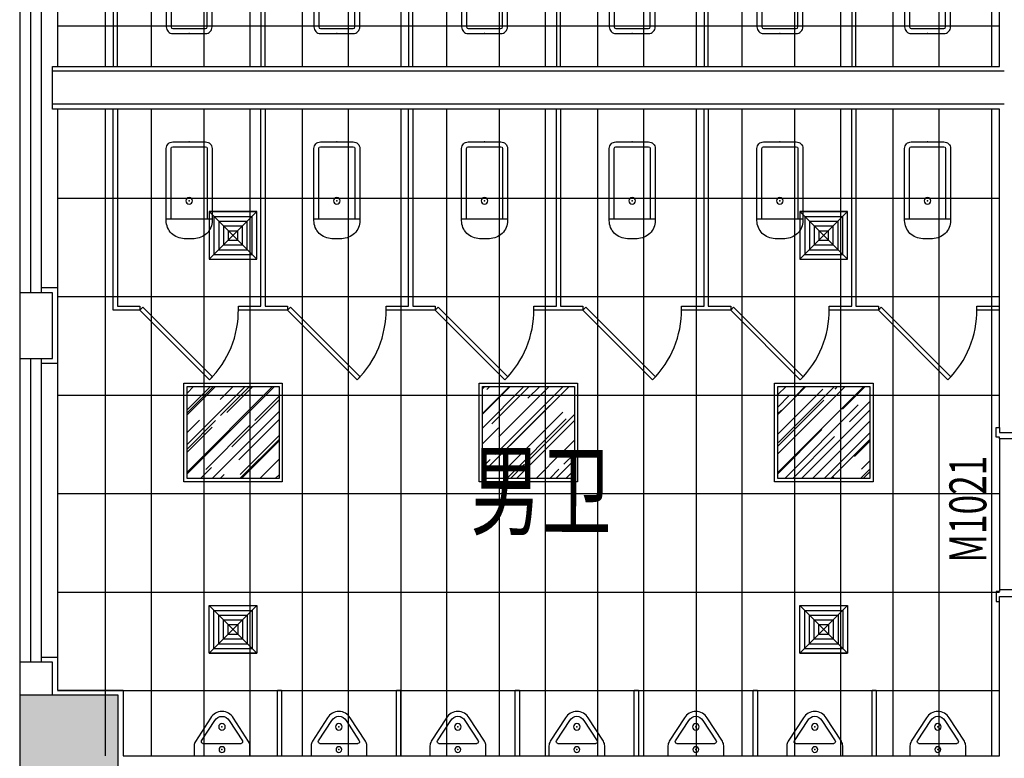
# Model space of a CAD drawing. Units: millimetres. Extents: x -94623 to 1796940, y -76944 to 770679.
# Drawn here: x -77523 to -71523, y 375087 to 379587 of the extents above; entities that cross this region are included whole.
import ezdxf
from ezdxf.enums import TextEntityAlignment as Align

# ---------------------------------------------------------------- set-up
doc = ezdxf.new("R2010")
doc.units = ezdxf.units.MM
for name, color, linetype in [('A-土建墙（含管井、立管）', 6, 'Continuous'), ('A-窗', 2, 'Continuous'), ('C-顶面灯具、灯带', 22, 'Continuous'), ('C-顶面设备（风口、换气扇、投影仪）', 7, 'Continuous'), ('C-顶面造型线', 40, 'Continuous'), ('F-地坪造型线', 8, 'Continuous'), ('P-完成面', 30, 'Continuous'), ('P-洁具及配件（地坪图显示）', 146, 'Continuous'), ('P-活动家具', 146, 'Continuous'), ('P-门', 2, 'Continuous'), ('P-门套', 30, 'Continuous'), ('W-区域文字', 35, 'Continuous'), ('柱子填充', 8, 'Continuous'), ('柱边', 2, 'Continuous')]:
    doc.layers.add(name, color=color, linetype=linetype)
doc.styles.add('DIM', font='txt', dxfattribs={"width": 0.7})

# ---------------------------------------------------------------- blocks, each defined once
blk = doc.blocks.new('$lvtry$00000200')
at = {"color": 0}
for p, q in [((-109.8, -40), (-109.8, -469.7)), ((99.8, -30), (-99.8, -30)), ((109.8, -469.7), (109.8, -40))]:
    blk.add_line(p, q, dxfattribs=at)
blk.add_lwpolyline([(99.8, 0), (-99.8, 0, 0.414214), (-139.8, -40), (-139.8, -479.7, 0.414214), (-29.8, -589.7), (29.8, -589.7, 0.414214), (139.8, -479.7), (139.8, -40, 0.414214)], format="xyb", close=True, dxfattribs=at)
blk.add_lwpolyline([(139.8, -469.7), (-139.8, -469.7)], dxfattribs=at)
blk.add_circle((0, -358.6), 20, dxfattribs=at)
for centre, start, end in [((-99.8, -40), 90, 180), ((99.8, -40), 0, 90)]:
    blk.add_arc(centre, 10, start, end, dxfattribs=at)
for p in [(0, 0), (0, -358.6)]:
    blk.add_point(p, dxfattribs=at)
blk = doc.blocks.new('$lvtry$00000219')
at = {"color": 0}
for p, q in [((-124.2, -91.5), (-43.3, -215.6)), ((-115.8, -76), (115.8, -76)), ((43.3, -215.6), (124.2, -91.5))]:
    blk.add_line(p, q, dxfattribs=at)
blk.add_lwpolyline([(69.3, -230.6, -0.57735), (-69.3, -230.6), (-161.9, -88.4, -0.145378), (-170, -61.1), (-170, 0), (170, 0), (170, -61.1, -0.145378), (161.9, -88.4)], format="xyb", close=True, dxfattribs=at)
for centre, radius in [((0, -38), 17.7), ((0, -177), 20)]:
    blk.add_circle(centre, radius, dxfattribs=at)
for centre, radius, start, end in [((-115.8, -86), 10, 90, 213.0863), ((115.8, -86), 10, 326.9137, 90), ((0, -190.6), 50, 210, 330)]:
    blk.add_arc(centre, radius, start, end, dxfattribs=at)
for p in [(0, -38), (0, -177)]:
    blk.add_point(p, dxfattribs=at)
blk = doc.blocks.new('A$C56160143')
h = blk.add_hatch()
h.set_pattern_fill('AR-RROOF', color=250, scale=100, angle=45, style=0, double=1)
h.set_pattern_definition([(45, (20, 20), (107.763, 287.368), [1905, -254, 635, -127]), (45, (94.54, 184.34), (-209.24, 29.635), [381, -41.91, 762, -95.25]), (45, (-11.43, 141.23), (406.806, 527.141), [1016, -177.8, 508, -127])])
h.paths.add_polyline_path([(20, 580), (580, 580), (580, 20), (20, 20)])
blk.add_lwpolyline([(0, 600), (600, 600), (600, 0), (0, 0)], close=True)
at = {"color": 8}
blk.add_lwpolyline([(20, 580), (580, 580), (580, 20), (20, 20)], close=True, dxfattribs=at)
blk = doc.blocks.new('H-DTDFFS-14-H')
for p, q in [((0.5, 0.5), (-0.5, -0.5)), ((-0.5, 0.5), (0.5, -0.5)), ((-0.5, 0.5), (0.5, 0.5)), ((-0.5, -0.5), (-0.5, 0.5)), ((0.5, -0.5), (0.5, 0.5)), ((0.5, 0.5), (0.5, -0.5)), ((-0.4, 0.4), (0.4, 0.4)), ((-0.4, -0.4), (-0.4, 0.4)), ((-0.3, -0.3), (-0.3, 0.3)), ((-0.3, 0.3), (0.3, 0.3)), ((0.3, -0.3), (0.3, 0.3)), ((0.4, -0.4), (0.4, 0.4)), ((-0.2, -0.2), (-0.2, 0.2)), ((-0.2, 0.2), (0.2, 0.2)), ((-0.1, -0.1), (-0.1, 0.1)), ((-0.1, 0.1), (0.1, 0.1)), ((0.1, -0.1), (0.1, 0.1)), ((0.2, -0.2), (0.2, 0.2)), ((0.2, -0.2), (-0.2, -0.2)), ((0.1, -0.1), (-0.1, -0.1)), ((0.4, -0.4), (-0.4, -0.4)), ((0.3, -0.3), (-0.3, -0.3)), ((0.5, -0.5), (-0.5, -0.5))]:
    blk.add_line(p, q)
blk = doc.blocks.new('A$C2EC91C0D')
at = {"layer": 'C-顶面造型线'}
h = blk.add_hatch(dxfattribs=at)
h.set_pattern_fill('_USER', color=8, scale=600, double=1, pattern_type=0)
h.set_pattern_definition([(0, (4000.1, 7550), (0, 600), []), (90, (4000.1, 7550), (-600, 4e-14), [])])
h.paths.add_polyline_path([(230, 4230), (5970.2, 4230), (5970.2, 9070), (230, 9070)])
h = blk.add_hatch(dxfattribs=at)
h.set_pattern_fill('_USER', color=8, scale=600, double=1, pattern_type=0)
h.set_pattern_definition([(0, (4000.1, 2300), (0, 600), []), (90, (4000.1, 2300), (-600, 4e-14), [])])
h.paths.add_polyline_path([(230, 3970), (5970.2, 3970), (5970.2, 30), (230, 30)])
at = {"layer": 'F-地坪造型线'}
h = blk.add_hatch(dxfattribs=at)
h.set_pattern_fill('_USER', color=8, scale=600, double=1, pattern_type=0)
h.set_pattern_definition([(0, (3680, 6950), (0, 600), []), (90, (3680, 6950), (-600, 4e-14), [])])
h.paths.add_polyline_path([(230, 9070), (5970.2, 9070), (5970.2, 4230), (230, 4230)])
h = blk.add_hatch(dxfattribs=at)
h.set_pattern_fill('_USER', color=8, scale=600, double=1, pattern_type=0)
h.set_pattern_definition([(0, (4280, 1700), (0, 600), []), (90, (4280, 1700), (-600, 4e-14), [])])
h.paths.add_polyline_path([(230, 3970), (5970.2, 3970), (5970.2, 30), (230, 30)])
at = {"layer": 'A-土建墙（含管井、立管）'}
for p, q in [((6000.2, 4200), (200, 4200)), ((200, 4000), (200, 4200)), ((6000.2, 4000), (200, 4000)), ((200, 2850), (0, 2850)), ((200, 2850), (0, 2850)), ((200, 2450.3), (200, 2850)), ((0, 2450.3), (200, 2450.3)), ((0, 2450.3), (200, 2450.3)), ((200, 600.3), (0, 600.3)), ((200, 600.3), (0, 600.3)), ((200, 400), (200, 600.3))]:
    blk.add_line(p, q, dxfattribs=at)
at = {"layer": 'A-窗'}
for p, q in [((0, 4700), (0, 2850)), ((66.7, 2850), (66.7, 4700)), ((133.3, 2850), (133.3, 4700)), ((230, 4670), (230, 4230)), ((230, 3970), (230, 2880)), ((0, 2450.3), (0, 600.3)), ((66.7, 600.3), (66.7, 2450.3)), ((133.3, 600.3), (133.3, 2450.3)), ((230, 2420.3), (230, 630.3))]:
    blk.add_line(p, q, dxfattribs=at)
at = {"layer": 'P-完成面', "color": 8}
blk.add_line((5970.2, 1960.4), (5970.2, 1040.4), dxfattribs=at)
at = {"layer": 'P-完成面'}
for points in [[(200, 4200), (200, 4230), (5970.2, 4230), (5970.2, 6000.4)], [(5970.2, 2030.4), (5970.2, 3970), (200, 3970), (200, 4000)], [(230, 2880), (230, 2420.3), (133.3, 2420.3)], [(230, 2880), (133.3, 2880)], [(133.3, 630.3), (230, 630.3), (230, 430), (630, 430), (630, 30), (5970.2, 30), (5970.2, 1000.4)]]:
    blk.add_lwpolyline(points, dxfattribs=at)
at = {"layer": 'P-活动家具'}
for points in [[(595.3, 4230), (595.3, 5430), (732.7, 5430), (732.7, 5455), (570.3, 5455), (570.3, 4230)], [(1495.2, 4230), (1495.2, 5430), (1632.7, 5430), (1632.7, 5455), (1482.7, 5455), (1332.7, 5455), (1332.7, 5430), (1470.2, 5430), (1470.2, 4230)], [(2395.2, 4230), (2395.2, 5430), (2532.7, 5430), (2532.7, 5455), (2382.7, 5455), (2232.7, 5455), (2232.7, 5430), (2370.2, 5430), (2370.2, 4230)], [(3295.2, 4230), (3295.2, 5430), (3432.7, 5430), (3432.7, 5455), (3282.7, 5455), (3132.7, 5455), (3132.7, 5430), (3270.2, 5430), (3270.2, 4230)], [(4195.2, 4230), (4195.2, 5430), (4332.7, 5430), (4332.7, 5455), (4182.7, 5455), (4032.7, 5455), (4032.7, 5430), (4170.2, 5430), (4170.2, 4230)], [(5095.2, 4230), (5095.2, 5430), (5232.7, 5430), (5232.7, 5455), (5082.7, 5455), (4932.7, 5455), (4932.7, 5430), (5070.2, 5430), (5070.2, 4230)], [(595.3, 3970), (595.3, 2770), (732.7, 2770), (732.7, 2745), (570.3, 2745), (570.3, 3970)], [(1495.2, 3970), (1495.2, 2770), (1632.7, 2770), (1632.7, 2745), (1482.7, 2745), (1332.7, 2745), (1332.7, 2770), (1470.2, 2770), (1470.2, 3970)], [(2395.2, 3970), (2395.2, 2770), (2532.7, 2770), (2532.7, 2745), (2382.7, 2745), (2232.7, 2745), (2232.7, 2770), (2370.2, 2770), (2370.2, 3970)], [(3295.2, 3970), (3295.2, 2770), (3432.7, 2770), (3432.7, 2745), (3282.7, 2745), (3132.7, 2745), (3132.7, 2770), (3270.2, 2770), (3270.2, 3970)], [(4195.2, 3970), (4195.2, 2770), (4332.7, 2770), (4332.7, 2745), (4182.7, 2745), (4032.7, 2745), (4032.7, 2770), (4170.2, 2770), (4170.2, 3970)], [(5095.2, 3970), (5095.2, 2770), (5232.7, 2770), (5232.7, 2745), (5082.7, 2745), (4932.7, 2745), (4932.7, 2770), (5070.2, 2770), (5070.2, 3970)], [(5970.2, 2745), (5832.7, 2745), (5832.7, 2770), (5970.2, 2770)], [(1570.2, 29.8), (1570.2, 429.8), (1595.2, 429.8), (1595.2, 29.8)], [(2295.2, 29.8), (2295.2, 429.8), (2320.2, 429.8), (2320.2, 29.8)], [(3020.2, 29.8), (3020.2, 429.8), (3045.2, 429.8), (3045.2, 29.8)], [(3745.2, 29.8), (3745.2, 429.8), (3770.2, 429.8), (3770.2, 29.8)], [(4470.2, 29.8), (4470.2, 429.8), (4495.2, 429.8), (4495.2, 29.8)], [(5195.2, 29.8), (5195.2, 429.8), (5220.2, 429.8), (5220.2, 29.8)]]:
    blk.add_lwpolyline(points, dxfattribs=at)
at = {"layer": 'P-门'}
for points in [[(750.4, 2762.7), (1174.7, 2338.4), (1157, 2320.7), (732.7, 2745)], [(1650.4, 2762.7), (2074.6, 2338.4), (2057, 2320.7), (1632.7, 2745)], [(2550.4, 2762.7), (2974.6, 2338.4), (2957, 2320.7), (2532.7, 2745)], [(3450.4, 2762.7), (3874.6, 2338.4), (3857, 2320.7), (3432.7, 2745)], [(4350.4, 2762.7), (4774.6, 2338.4), (4757, 2320.7), (4332.7, 2745)], [(5250.4, 2762.7), (5674.6, 2338.4), (5657, 2320.7), (5232.7, 2745)]]:
    blk.add_lwpolyline(points, close=True, dxfattribs=at)
for centre in [(732.7, 2745), (1632.7, 2745), (2532.7, 2745), (3432.7, 2745), (4332.7, 2745), (5232.7, 2745)]:
    blk.add_arc(centre, 600, 315, 0.59685, dxfattribs=at)
at = {"layer": 'P-门套'}
for points in [[(6250.2, 2030.4), (6250.2, 1980.4), (6230.2, 1980.4), (6230.2, 1970.4), (6190.2, 1970.4), (6190.2, 1960.4), (5970.2, 1960.4), (5970.2, 1970.4), (5950.2, 1970.4), (5950.2, 2030.4), (5970.2, 2030.4), (5970.2, 2000.4), (6230.2, 2000.4), (6230.2, 2030.4)], [(6250.2, 970.4), (6250.2, 1020.4), (6230.2, 1020.4), (6230.2, 1030.4), (6190.2, 1030.4), (6190.2, 1040.4), (5970.2, 1040.4), (5970.2, 1030.4), (5950.2, 1030.4), (5950.2, 970.4), (5970.2, 970.4), (5970.2, 1000.4), (6230.2, 1000.4), (6230.2, 970.4)]]:
    blk.add_lwpolyline(points, close=True, dxfattribs=at)
at = {"layer": 'C-顶面灯具、灯带'}
for p in [(1000.1, 1700), (2800.1, 1700), (4600.1, 1700)]:
    blk.add_blockref('A$C56160143', p, dxfattribs=at)
at = {"layer": 'C-顶面设备（风口、换气扇、投影仪）', "color": 7, "yscale": 290, "rotation": 270}
for p, xscale in [((1299.8, 3200), -290), ((4899.8, 3200), -290), ((1299.8, 800), 290), ((4899.8, 800), 290)]:
    blk.add_blockref('H-DTDFFS-14-H', p, dxfattribs=dict(at, xscale=xscale))
at = {"layer": 'P-洁具及配件（地坪图显示）', "rotation": 179.9999999999908}
for p in [(1032.7, 4430), (1932.7, 4430), (2832.7, 4430), (3732.7, 4430), (4632.7, 4430), (5532.7, 4430)]:
    blk.add_blockref('$lvtry$00000200', p, dxfattribs=at)
at = {"layer": 'P-洁具及配件（地坪图显示）', "xscale": -1}
for p in [(1032.7, 3770), (1932.7, 3770), (2832.7, 3770), (3732.7, 3770), (4632.7, 3770), (5532.7, 3770)]:
    blk.add_blockref('$lvtry$00000200', p, dxfattribs=at)
at = {"layer": 'P-活动家具', "xscale": -1, "rotation": 180}
for p in [(1232.7, 29.8), (1945.2, 30), (2670.2, 30), (3395.2, 30), (4120.2, 30), (4845.2, 30), (5595.2, 30)]:
    blk.add_blockref('$lvtry$00000219', p, dxfattribs=at)
at = {"layer": 'W-区域文字', "style": 'DIM', "width": 0.7}
blk.add_text('男卫', height=450, rotation=359.93805, dxfattribs=at).set_placement((2747.6, 1421.5))
blk = doc.blocks.new('小3柱')
h = blk.add_hatch(color=8)
h.dxf.hatch_style = 1
h.paths.add_polyline_path([(2567303.2, 1480472.1), (2567303.2, 1481122.1), (2566653.2, 1481122.1), (2566653.2, 1480472.1)])
h.paths.add_polyline_path([(2561802.4, 1480472.1), (2562452.4, 1480472.1), (2562452.4, 1481122.1), (2561802.4, 1481122.1)])
h.paths.add_polyline_path([(2634502.8, 1480473.1), (2634502.8, 1481123.1), (2633852.8, 1481123.1), (2633852.8, 1480473.1)])
h.paths.add_polyline_path([(2629002.8, 1480473.1), (2629652.8, 1480473.1), (2629652.8, 1481123.1), (2629002.8, 1481123.1)])
h.paths.add_polyline_path([(2567202.8, 1522523.1), (2567202.8, 1523023.1), (2566702.8, 1523023.1), (2566702.8, 1522523.1)])
h.paths.add_polyline_path([(2559252.8, 1522523.1), (2559252.8, 1523023.1), (2558752.8, 1523023.1), (2558752.8, 1522523.1)])
h.paths.add_polyline_path([(2567202.8, 1518273.2), (2567202.8, 1518773.2), (2566702.8, 1518773.2), (2566702.8, 1518273.2)])
h.paths.add_polyline_path([(2559252.8, 1518273.2), (2559252.8, 1518773.2), (2558752.8, 1518773.2), (2558752.8, 1518273.2)])
h.paths.add_polyline_path([(2571452.8, 1514223.1), (2571452.8, 1514723.1), (2570952.8, 1514723.1), (2570952.8, 1514223.1)])
h.paths.add_polyline_path([(2567202.8, 1514223.1), (2567202.8, 1514723.1), (2566702.8, 1514723.1), (2566702.8, 1514223.1)])
h.paths.add_polyline_path([(2559252.8, 1514223.1), (2559252.8, 1514723.1), (2558752.8, 1514723.1), (2558752.8, 1514223.1)])
h.paths.add_polyline_path([(2571452.8, 1505373.1), (2571452.8, 1505873.1), (2570952.8, 1505873.1), (2570952.8, 1505373.1)])
h.paths.add_polyline_path([(2567152.8, 1505373.1), (2567152.8, 1505873.1), (2566652.8, 1505873.1), (2566652.8, 1505373.1)])
h.paths.add_polyline_path([(2559252.8, 1505373.1), (2559252.8, 1505873.1), (2558752.8, 1505873.1), (2558752.8, 1505373.1)])
h.paths.add_polyline_path([(2571452.8, 1562423.1), (2571452.8, 1562923.1), (2570952.8, 1562923.1), (2570952.8, 1562423.1)])
h.paths.add_polyline_path([(2567202.8, 1562423.1), (2567202.8, 1562923.1), (2566702.8, 1562923.1), (2566702.8, 1562423.1)])
h.paths.add_polyline_path([(2559252.8, 1562423.1), (2559252.8, 1562923.1), (2558752.8, 1562923.1), (2558752.8, 1562423.1)])
h.paths.add_polyline_path([(2567202.8, 1558173.2), (2567202.8, 1558673.2), (2566702.8, 1558673.2), (2566702.8, 1558173.2)])
h.paths.add_polyline_path([(2559252.8, 1558173.2), (2559252.8, 1558673.2), (2558752.8, 1558673.2), (2558752.8, 1558173.2)])
h.paths.add_polyline_path([(2571452.8, 1554123.1), (2571452.8, 1554623.1), (2570952.8, 1554623.1), (2570952.8, 1554123.1)])
h.paths.add_polyline_path([(2567202.8, 1554123.1), (2567202.8, 1554623.1), (2566702.8, 1554623.1), (2566702.8, 1554123.1)])
h.paths.add_polyline_path([(2559252.8, 1554123.1), (2559252.8, 1554623.1), (2558752.8, 1554623.1), (2558752.8, 1554123.1)])
h.paths.add_polyline_path([(2571452.8, 1545273.1), (2571452.8, 1545773.1), (2570952.8, 1545773.1), (2570952.8, 1545273.1)])
h.paths.add_polyline_path([(2567152.8, 1545273.1), (2567152.8, 1545773.1), (2566652.8, 1545773.1), (2566652.8, 1545273.1)])
h.paths.add_polyline_path([(2559252.8, 1545273.1), (2559252.8, 1545773.1), (2558752.8, 1545773.1), (2558752.8, 1545273.1)])
h.paths.add_polyline_path([(2571452.8, 1536623.1), (2571452.8, 1537123.1), (2570952.8, 1537123.1), (2570952.8, 1536623.1)])
h.paths.add_polyline_path([(2567152.8, 1536623.1), (2567152.8, 1537123.1), (2566652.8, 1537123.1), (2566652.8, 1536623.1)])
h.paths.add_polyline_path([(2638452.8, 1575773.1), (2638452.8, 1576373.1), (2637852.8, 1576373.1), (2637852.8, 1575773.1)])
h.paths.add_polyline_path([(2638452.8, 1566873.1), (2638452.8, 1567373.1), (2637952.8, 1567373.1), (2637952.8, 1566873.1)])
h.paths.add_polyline_path([(2638452.8, 1563073.1), (2638452.8, 1563573.1), (2637952.8, 1563573.1), (2637952.8, 1563073.1)])
h.paths.add_polyline_path([(2633252.8, 1575873.1), (2633252.8, 1576373.1), (2632752.8, 1576373.1), (2632752.8, 1575873.1)])
h.paths.add_polyline_path([(2633252.8, 1566873.1), (2633252.8, 1567373.1), (2632752.8, 1567373.1), (2632752.8, 1566873.1)])
h.paths.add_polyline_path([(2633252.8, 1563073.1), (2633252.8, 1563573.1), (2632752.8, 1563573.1), (2632752.8, 1563073.1)])
h.paths.add_polyline_path([(2629002.8, 1575873.1), (2629002.8, 1576373.1), (2628502.8, 1576373.1), (2628502.8, 1575873.1)])
h.paths.add_polyline_path([(2629002.8, 1566873.1), (2629002.8, 1567373.1), (2628502.8, 1567373.1), (2628502.8, 1566873.1)])
h.paths.add_polyline_path([(2629002.8, 1563073.1), (2629002.8, 1563573.1), (2628502.8, 1563573.1), (2628502.8, 1563073.1)])
h.paths.add_polyline_path([(2619427.8, 1575773.1), (2619427.8, 1576373.1), (2618877.8, 1576373.1), (2618877.8, 1575773.1)])
h.paths.add_polyline_path([(2619402.8, 1566873.1), (2619402.8, 1567373.1), (2618902.8, 1567373.1), (2618902.8, 1566873.1)])
h.paths.add_polyline_path([(2619402.8, 1563073.1), (2619402.8, 1563573.1), (2618902.8, 1563573.1), (2618902.8, 1563073.1)])
h.paths.add_polyline_path([(2610402.8, 1575773.1), (2610402.8, 1576373.1), (2609802.8, 1576373.1), (2609802.8, 1575773.1)])
h.paths.add_polyline_path([(2610302.8, 1566873.1), (2610302.8, 1567373.1), (2609802.8, 1567373.1), (2609802.8, 1566873.1)])
h.paths.add_polyline_path([(2610302.8, 1563073.1), (2610302.8, 1563573.1), (2609802.8, 1563573.1), (2609802.8, 1563073.1)])
h.paths.add_polyline_path([(2609652.8, 1575773.1), (2609652.8, 1576373.1), (2609052.8, 1576373.1), (2609052.8, 1575773.1)])
h.paths.add_polyline_path([(2609652.8, 1566873.1), (2609652.8, 1567473.1), (2609052.8, 1567473.1), (2609052.8, 1566873.1)])
h.paths.add_polyline_path([(2609652.8, 1563073.1), (2609652.8, 1563573.1), (2609152.8, 1563573.1), (2609152.8, 1563073.1)])
h.paths.add_polyline_path([(2600227.8, 1575773.1), (2600227.8, 1576373.1), (2599677.8, 1576373.1), (2599677.8, 1575773.1)])
h.paths.add_polyline_path([(2600202.8, 1566873.1), (2600202.8, 1567373.1), (2599702.8, 1567373.1), (2599702.8, 1566873.1)])
h.paths.add_polyline_path([(2600202.8, 1563073.1), (2600202.8, 1563573.1), (2599702.8, 1563573.1), (2599702.8, 1563073.1)])
h.paths.add_polyline_path([(2590627.8, 1575773.1), (2590627.8, 1576373.1), (2590077.8, 1576373.1), (2590077.8, 1575773.1)])
h.paths.add_polyline_path([(2590602.8, 1566873.1), (2590602.8, 1567373.1), (2590102.8, 1567373.1), (2590102.8, 1566873.1)])
h.paths.add_polyline_path([(2590602.8, 1563073.1), (2590602.8, 1563573.1), (2590102.8, 1563573.1), (2590102.8, 1563073.1)])
h.paths.add_polyline_path([(2581027.8, 1575773.1), (2581027.8, 1576373.1), (2580477.8, 1576373.1), (2580477.8, 1575773.1)])
h.paths.add_polyline_path([(2581002.8, 1566873.1), (2581002.8, 1567373.1), (2580502.8, 1567373.1), (2580502.8, 1566873.1)])
h.paths.add_polyline_path([(2581002.8, 1563073.1), (2581002.8, 1563573.1), (2580502.8, 1563573.1), (2580502.8, 1563073.1)])
h.paths.add_polyline_path([(2571427.8, 1575773.1), (2571427.8, 1576373.1), (2570877.8, 1576373.1), (2570877.8, 1575773.1)])
h.paths.add_polyline_path([(2571402.8, 1566873.1), (2571402.8, 1567373.1), (2570902.8, 1567373.1), (2570902.8, 1566873.1)])
h.paths.add_polyline_path([(2571402.8, 1563073.1), (2571402.8, 1563573.1), (2570902.8, 1563573.1), (2570902.8, 1563073.1)])
h.paths.add_polyline_path([(2567227.8, 1575773.1), (2567227.8, 1576373.1), (2566677.8, 1576373.1), (2566677.8, 1575773.1)])
h.paths.add_polyline_path([(2567202.8, 1566873.1), (2567202.8, 1567373.1), (2566702.8, 1567373.1), (2566702.8, 1566873.1)])
h.paths.add_polyline_path([(2567202.8, 1563073.1), (2567202.8, 1563573.1), (2566702.8, 1563573.1), (2566702.8, 1563073.1)])
h.paths.add_polyline_path([(2558452.8, 1575773.1), (2558452.8, 1576373.1), (2557852.8, 1576373.1), (2557852.8, 1575773.1)])
h.paths.add_polyline_path([(2558452.8, 1566873.1), (2558452.8, 1567473.1), (2557852.8, 1567473.1), (2557852.8, 1566873.1)])
h.paths.add_polyline_path([(2558352.8, 1563073.1), (2558352.8, 1563573.1), (2557852.8, 1563573.1), (2557852.8, 1563073.1)])
h.paths.add_polyline_path([(2638452.8, 1535873.1), (2638452.8, 1536473.1), (2637902.8, 1536473.1), (2637902.8, 1535873.1)])
h.paths.add_polyline_path([(2638452.8, 1526973.1), (2638452.8, 1527573.1), (2637852.8, 1527573.1), (2637852.8, 1526973.1)])
h.paths.add_polyline_path([(2638452.8, 1523173.1), (2638452.8, 1523673.1), (2637952.8, 1523673.1), (2637952.8, 1523173.1)])
h.paths.add_polyline_path([(2633252.8, 1535873.1), (2633252.8, 1536473.1), (2632702.8, 1536473.1), (2632702.8, 1535873.1)])
h.paths.add_polyline_path([(2633252.8, 1526973.1), (2633252.8, 1527573.1), (2632652.8, 1527573.1), (2632652.8, 1526973.1)])
h.paths.add_polyline_path([(2633252.8, 1523173.1), (2633252.8, 1523673.1), (2632752.8, 1523673.1), (2632752.8, 1523173.1)])
h.paths.add_polyline_path([(2629027.8, 1535873.1), (2629027.8, 1536473.1), (2628477.8, 1536473.1), (2628477.8, 1535873.1)])
h.paths.add_polyline_path([(2629052.8, 1526973.1), (2629052.8, 1527573.1), (2628452.8, 1527573.1), (2628452.8, 1526973.1)])
h.paths.add_polyline_path([(2629002.8, 1523173.1), (2629002.8, 1523673.1), (2628502.8, 1523673.1), (2628502.8, 1523173.1)])
h.paths.add_polyline_path([(2619427.8, 1535873.1), (2619427.8, 1536473.1), (2618877.8, 1536473.1), (2618877.8, 1535873.1)])
h.paths.add_polyline_path([(2619452.8, 1526973.1), (2619452.8, 1527573.1), (2618852.8, 1527573.1), (2618852.8, 1526973.1)])
h.paths.add_polyline_path([(2619402.8, 1523173.1), (2619402.8, 1523673.1), (2618902.8, 1523673.1), (2618902.8, 1523173.1)])
h.paths.add_polyline_path([(2610352.8, 1535873.1), (2610352.8, 1536473.1), (2609802.8, 1536473.1), (2609802.8, 1535873.1)])
h.paths.add_polyline_path([(2610402.8, 1526973.1), (2610402.8, 1527573.1), (2609802.8, 1527573.1), (2609802.8, 1526973.1)])
h.paths.add_polyline_path([(2610302.8, 1523173.1), (2610302.8, 1523673.1), (2609802.8, 1523673.1), (2609802.8, 1523173.1)])
h.paths.add_polyline_path([(2609652.8, 1535873.1), (2609652.8, 1536473.1), (2609102.8, 1536473.1), (2609102.8, 1535873.1)])
h.paths.add_polyline_path([(2609652.8, 1526973.1), (2609652.8, 1527573.1), (2609052.8, 1527573.1), (2609052.8, 1526973.1)])
h.paths.add_polyline_path([(2609652.8, 1523173.1), (2609652.8, 1523673.1), (2609152.8, 1523673.1), (2609152.8, 1523173.1)])
h.paths.add_polyline_path([(2600227.8, 1535873.1), (2600227.8, 1536473.1), (2599677.8, 1536473.1), (2599677.8, 1535873.1)])
h.paths.add_polyline_path([(2600252.8, 1526973.1), (2600252.8, 1527573.1), (2599652.8, 1527573.1), (2599652.8, 1526973.1)])
h.paths.add_polyline_path([(2600202.8, 1523173.1), (2600202.8, 1523673.1), (2599702.8, 1523673.1), (2599702.8, 1523173.1)])
h.paths.add_polyline_path([(2590627.8, 1535873.1), (2590627.8, 1536473.1), (2590077.8, 1536473.1), (2590077.8, 1535873.1)])
h.paths.add_polyline_path([(2590652.8, 1526973.1), (2590652.8, 1527573.1), (2590052.8, 1527573.1), (2590052.8, 1526973.1)])
h.paths.add_polyline_path([(2590602.8, 1523173.1), (2590602.8, 1523673.1), (2590102.8, 1523673.1), (2590102.8, 1523173.1)])
h.paths.add_polyline_path([(2581027.8, 1535873.1), (2581027.8, 1536473.1), (2580477.8, 1536473.1), (2580477.8, 1535873.1)])
h.paths.add_polyline_path([(2581052.8, 1526973.1), (2581052.8, 1527573.1), (2580452.8, 1527573.1), (2580452.8, 1526973.1)])
h.paths.add_polyline_path([(2581002.8, 1523173.1), (2581002.8, 1523673.1), (2580502.8, 1523673.1), (2580502.8, 1523173.1)])
h.paths.add_polyline_path([(2571427.8, 1535873.1), (2571427.8, 1536473.1), (2570877.8, 1536473.1), (2570877.8, 1535873.1)])
h.paths.add_polyline_path([(2571452.8, 1526973.1), (2571452.8, 1527573.1), (2570852.8, 1527573.1), (2570852.8, 1526973.1)])
h.paths.add_polyline_path([(2571402.8, 1523173.1), (2571402.8, 1523673.1), (2570902.8, 1523673.1), (2570902.8, 1523173.1)])
h.paths.add_polyline_path([(2567227.8, 1535873.1), (2567227.8, 1536473.1), (2566677.8, 1536473.1), (2566677.8, 1535873.1)])
h.paths.add_polyline_path([(2567252.8, 1526973.1), (2567252.8, 1527573.1), (2566652.8, 1527573.1), (2566652.8, 1526973.1)])
h.paths.add_polyline_path([(2567202.8, 1523173.1), (2567202.8, 1523673.1), (2566702.8, 1523673.1), (2566702.8, 1523173.1)])
h.paths.add_polyline_path([(2558402.8, 1535873.1), (2558402.8, 1536473.1), (2557852.8, 1536473.1), (2557852.8, 1535873.1)])
h.paths.add_polyline_path([(2558452.8, 1526973.1), (2558452.8, 1527573.1), (2557852.8, 1527573.1), (2557852.8, 1526973.1)])
h.paths.add_polyline_path([(2558352.8, 1523173.1), (2558352.8, 1523673.1), (2557852.8, 1523673.1), (2557852.8, 1523173.1)])
h.paths.add_polyline_path([(2571452.8, 1493923.1), (2571452.8, 1494423.1), (2570952.8, 1494423.1), (2570952.8, 1493923.1)])
h.paths.add_polyline_path([(2567152.8, 1493923.1), (2567152.8, 1494423.1), (2566652.8, 1494423.1), (2566652.8, 1493923.1)])
h.paths.add_polyline_path([(2638452.8, 1493273.1), (2638452.8, 1493773.1), (2637952.8, 1493773.1), (2637952.8, 1493273.1)])
h.paths.add_polyline_path([(2638452.8, 1489373.1), (2638452.8, 1489973.1), (2637852.8, 1489973.1), (2637852.8, 1489373.1)])
h.paths.add_polyline_path([(2638452.8, 1480473.1), (2638452.8, 1481073.1), (2637902.8, 1481073.1), (2637902.8, 1480473.1)])
h.paths.add_polyline_path([(2629602.8, 1493273.1), (2629602.8, 1493773.1), (2629102.8, 1493773.1), (2629102.8, 1493273.1)])
h.paths.add_polyline_path([(2629652.8, 1489373.1), (2629652.8, 1489973.1), (2629052.8, 1489973.1), (2629052.8, 1489373.1)])
h.paths.add_polyline_path([(2625427.8, 1480473.1), (2625427.8, 1481073.1), (2624877.8, 1481073.1), (2624877.8, 1480473.1)])
h.paths.add_polyline_path([(2619402.8, 1493273.1), (2619402.8, 1493773.1), (2618902.8, 1493773.1), (2618902.8, 1493273.1)])
h.paths.add_polyline_path([(2619452.8, 1489373.1), (2619452.8, 1489973.1), (2618852.8, 1489973.1), (2618852.8, 1489373.1)])
h.paths.add_polyline_path([(2619427.8, 1480473.1), (2619427.8, 1481073.1), (2618877.8, 1481073.1), (2618877.8, 1480473.1)])
h.paths.add_polyline_path([(2615152.8, 1489373.1), (2615152.8, 1489973.1), (2614552.8, 1489973.1), (2614552.8, 1489373.1)])
h.paths.add_polyline_path([(2615122.8, 1480473.1), (2615122.8, 1481073.1), (2614572.8, 1481073.1), (2614572.8, 1480473.1)])
h.paths.add_polyline_path([(2609827.8, 1493273.1), (2609827.8, 1493773.1), (2609327.8, 1493773.1), (2609327.8, 1493273.1)])
h.paths.add_polyline_path([(2609827.8, 1489373.1), (2609827.8, 1489973.1), (2609227.8, 1489973.1), (2609227.8, 1489373.1)])
h.paths.add_polyline_path([(2609827.8, 1480473.1), (2609827.8, 1481073.1), (2609277.8, 1481073.1), (2609277.8, 1480473.1)])
h.paths.add_polyline_path([(2600202.8, 1493273.1), (2600202.8, 1493773.1), (2599702.8, 1493773.1), (2599702.8, 1493273.1)])
h.paths.add_polyline_path([(2600252.8, 1489373.1), (2600252.8, 1489973.1), (2599652.8, 1489973.1), (2599652.8, 1489373.1)])
h.paths.add_polyline_path([(2600227.8, 1480473.1), (2600227.8, 1481073.1), (2599677.8, 1481073.1), (2599677.8, 1480473.1)])
h.paths.add_polyline_path([(2590602.8, 1493273.1), (2590602.8, 1493773.1), (2590102.8, 1493773.1), (2590102.8, 1493273.1)])
h.paths.add_polyline_path([(2590652.8, 1489373.1), (2590652.8, 1489973.1), (2590052.8, 1489973.1), (2590052.8, 1489373.1)])
h.paths.add_polyline_path([(2590627.8, 1480473.1), (2590627.8, 1481073.1), (2590077.8, 1481073.1), (2590077.8, 1480473.1)])
h.paths.add_polyline_path([(2581002.8, 1493273.1), (2581002.8, 1493773.1), (2580502.8, 1493773.1), (2580502.8, 1493273.1)])
h.paths.add_polyline_path([(2581052.8, 1489373.1), (2581052.8, 1489973.1), (2580452.8, 1489973.1), (2580452.8, 1489373.1)])
h.paths.add_polyline_path([(2581027.8, 1480473.1), (2581027.8, 1481073.1), (2580477.8, 1481073.1), (2580477.8, 1480473.1)])
h.paths.add_polyline_path([(2576752.8, 1489373.1), (2576752.8, 1489973.1), (2576152.8, 1489973.1), (2576152.8, 1489373.1)])
h.paths.add_polyline_path([(2576727.8, 1480473.1), (2576727.8, 1481073.1), (2576177.8, 1481073.1), (2576177.8, 1480473.1)])
h.paths.add_polyline_path([(2571402.8, 1493273.1), (2571402.8, 1493773.1), (2570902.8, 1493773.1), (2570902.8, 1493273.1)])
h.paths.add_polyline_path([(2571452.8, 1489373.1), (2571452.8, 1489973.1), (2570852.8, 1489973.1), (2570852.8, 1489373.1)])
h.paths.add_polyline_path([(2571427.8, 1480473.1), (2571427.8, 1481073.1), (2570877.8, 1481073.1), (2570877.8, 1480473.1)])
h.paths.add_polyline_path([(2567202.8, 1493273.1), (2567202.8, 1493773.1), (2566702.8, 1493773.1), (2566702.8, 1493273.1)])
h.paths.add_polyline_path([(2567252.8, 1489373.1), (2567252.8, 1489973.1), (2566652.8, 1489973.1), (2566652.8, 1489373.1)])
h.paths.add_polyline_path([(2558352.8, 1493273.1), (2558352.8, 1493773.1), (2557852.8, 1493773.1), (2557852.8, 1493273.1)])
h.paths.add_polyline_path([(2558452.8, 1489373.1), (2558452.8, 1489973.1), (2557852.8, 1489973.1), (2557852.8, 1489373.1)])
h.paths.add_polyline_path([(2558402.8, 1480473.1), (2558402.8, 1481073.1), (2557852.8, 1481073.1), (2557852.8, 1480473.1)])
h.paths.add_polyline_path([(2571452.8, 1522523.1), (2571452.8, 1523023.1), (2570952.8, 1523023.1), (2570952.8, 1522523.1)])
at = {"layer": '柱边'}
blk.add_lwpolyline([(2558452.8, 1566873.1), (2558452.8, 1567473.1), (2557852.8, 1567473.1), (2557852.8, 1566873.1)], close=True, dxfattribs=at)

msp = doc.modelspace()

# ---------------------------------------------------------------- linework, layer by layer
at = {"layer": 'A-土建墙（含管井、立管）'}
for p, q in [((-77523.28034, 377922.51698), (-77523.28034, 377522.51698)), ((-77523.28034, 375672.51698), (-77523.28034, 374372.52109))]:
    msp.add_line(p, q, dxfattribs=at)

# ---------------------------------------------------------------- block references
at = {"layer": 'P-完成面'}
msp.add_blockref('A$C2EC91C0D', (-77523.08464, 375072.474), dxfattribs=at)
at = {"layer": '柱子填充'}
msp.add_blockref('小3柱', (-2635376.11601, -1192000.65316), dxfattribs=at)

# ---------------------------------------------------------------- texts
at = {"layer": 'W-区域文字', "color": 8, "style": 'DIM', "width": 0.7}
msp.add_text('M1021', height=225, rotation=89.938046544, dxfattribs=at).set_placement((-71744.86441, 376604.88404), align=Align.MIDDLE_CENTER)

doc.saveas('drawing.dxf')
